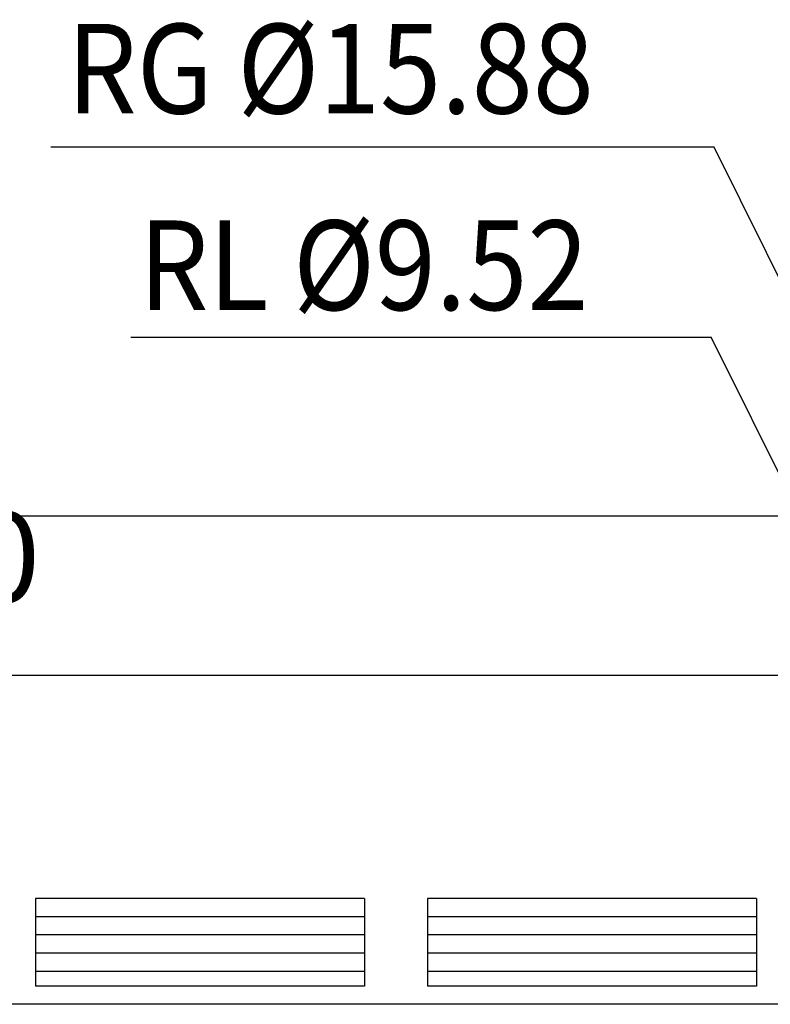
# Model space of a CAD drawing. Extents: x -1128 to 1564, y -324 to 549.
# Drawn here: x 51 to 587, y -235 to 468 of the extents above; entities that cross this region are included whole.
import ezdxf

# ---------------------------------------------------------------- set-up
doc = ezdxf.new("R2010")
doc.units = 0
doc.header["$LTSCALE"] = 20
doc.header["$PDMODE"] = 3
doc.header["$PDSIZE"] = -2
doc.layers.get('0').update_dxf_attribs({"linetype": 'CONTINUOUS'})
doc.layers.get('DEFPOINTS').update_dxf_attribs({"linetype": 'CONTINUOUS'})
for name, color, linetype in [('DETAIL', 5, 'CONTINUOUS'), ('NOTE', 4, 'CONTINUOUS'), ('OUTLINE', 3, 'CONTINUOUS'), ('SIZE', 32, 'CONTINUOUS')]:
    doc.layers.add(name, color=color, linetype=linetype)
doc.styles.get("Standard").update_dxf_attribs({"font": 'SIMPLEX', "width": 0.9, "bigfont": 'BIGFONT'})
doc.dimstyles.get("Standard").update_dxf_attribs({"dimtxt": 2.5, "dimasz": 2.5, "dimexe": 1.25, "dimexo": 0.625, "dimtad": 1, "dimcen": 2.5, "dimazin": 3, "dimtfac": 1, "dimtmove": 0, "dimatfit": 3})

# ---------------------------------------------------------------- blocks, each defined once
blk = doc.blocks.new('_ORIGIN')
at = {"color": 0, "linetype": 'BYBLOCK'}
blk.add_line((0, 0), (-1, 0), dxfattribs=at)
blk.add_circle((0, 0), 0.5, dxfattribs=at)
blk = doc.blocks.new('*D3')
at = {"layer": 'DEFPOINTS', "color": 0, "linetype": 'CONTINUOUS'}
for p in [(840, 113.63), (-840, 0), (840, 0)]:
    blk.add_point(p, dxfattribs=at)
at = {"layer": 'SIZE', "color": 0, "linetype": 'CONTINUOUS'}
for p, q in [((-840, 20), (-840, 143.63)), ((840, 20), (840, 143.63)), ((-830, 113.63), (830, 113.63))]:
    blk.add_line(p, q, dxfattribs=at)
at = {"layer": 'SIZE', "color": 0, "linetype": 'CONTINUOUS', "xscale": 10, "yscale": 10, "zscale": 10, "rotation": 180}
blk.add_blockref('_ORIGIN', (-840, 113.63), dxfattribs=at)
at = {"layer": 'SIZE', "color": 0, "linetype": 'CONTINUOUS', "xscale": 10, "yscale": 10, "zscale": 10}
blk.add_blockref('_ORIGIN', (840, 113.63), dxfattribs=at)
at = {"color": 0}
blk.add_text('1680', height=64, dxfattribs=at).set_placement((-128, 52.35))

msp = doc.modelspace()

# ---------------------------------------------------------------- linework, layer by layer
at = {"layer": 'DETAIL', "linetype": 'CONTINUOUS'}
for p, q in [((-840, 0), (840, 0)), ((62.5, -159.5), (62.5, -222)), ((297.5, -159.5), (62.5, -159.5)), ((297.5, -159.5), (297.5, -222)), ((342.5, -159.5), (342.5, -222)), ((577.5, -159.5), (342.5, -159.5)), ((342.5, -159.5), (342.5, -222)), ((577.5, -159.5), (577.5, -222)), ((297.5, -172.5), (62.5, -172.5)), ((577.5, -172.5), (342.5, -172.5)), ((297.5, -185.5), (62.5, -185.5)), ((577.5, -185.5), (342.5, -185.5)), ((297.5, -198.5), (62.5, -198.5)), ((577.5, -198.5), (342.5, -198.5)), ((297.5, -211.5), (62.5, -211.5)), ((577.5, -211.5), (342.5, -211.5)), ((297.5, -222), (62.5, -222)), ((577.5, -222), (342.5, -222)), ((790, -235), (-790, -235))]:
    msp.add_line(p, q, dxfattribs=at)
at = {"layer": 'NOTE', "linetype": 'CONTINUOUS'}
for p, q in [((547.051, 376.95), (73.51, 376.95)), ((785, -102), (547.051, 376.95)), ((130.676, 241.191), (545.027, 241.191)), ((720, -111), (545.027, 241.191))]:
    msp.add_line(p, q, dxfattribs=at)
at = {"layer": 'OUTLINE', "linetype": 'CONTINUOUS'}
for p, q in [((-840, 0), (840, 0)), ((790, -235), (-790, -235))]:
    msp.add_line(p, q, dxfattribs=at)

# ---------------------------------------------------------------- texts
at = {"layer": 'NOTE', "linetype": 'CONTINUOUS', "width": 0.9}
for s, p in [('RG %%c15.88', (85.009, 400.952)), ('RL %%c9.52', (136.26, 260.623))]:
    msp.add_text(s, height=64, dxfattribs=at).set_placement(p)

# ---------------------------------------------------------------- dimensions: what is measured, and where the dimension line sits
at = {"layer": 'SIZE', "linetype": 'CONTINUOUS'}
dim = msp.add_linear_dim(base=(840, 113.628), p1=(-840, 0), p2=(840, 0), dimstyle='Standard', dxfattribs=at)
dim.commit()
dim.dimension.update_dxf_attribs({"geometry": '*D3', "text_midpoint": (0, 165.628)})

doc.saveas('drawing.dxf')
